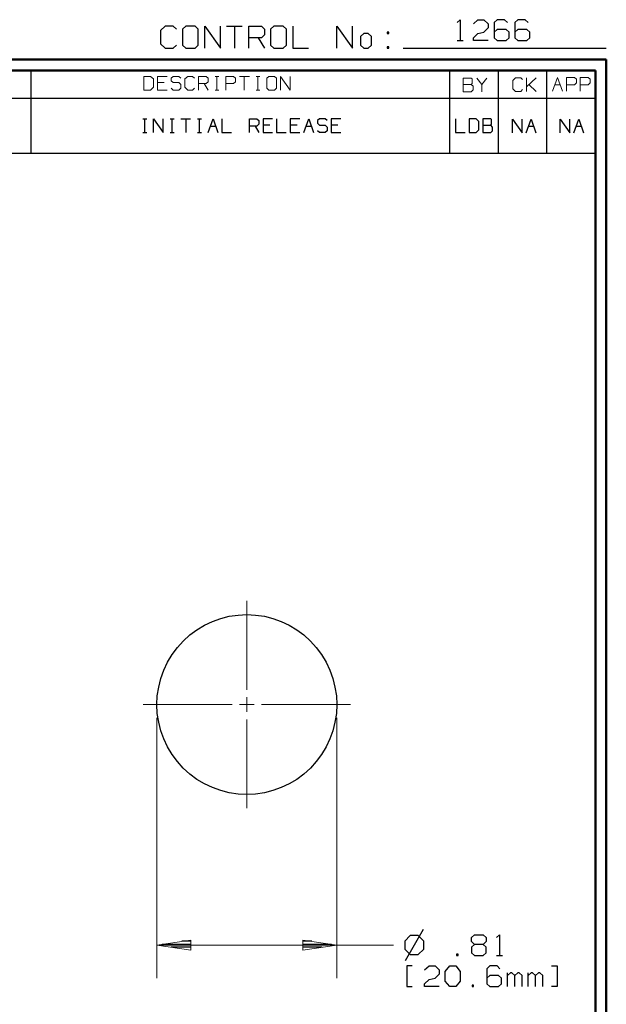
# Model space of a CAD drawing. Units: inches. Extents: x -3.57 to 3.55, y -2.65 to 2.9.
# Drawn here: x 1.53 to 3.55, y -0.5 to 2.9 of the extents above; entities that cross this region are included whole.
import ezdxf

# ---------------------------------------------------------------- set-up
doc = ezdxf.new("R2010")
doc.units = ezdxf.units.IN
doc.header["$MEASUREMENT"] = 0
doc.layers.add('Layer 1', color=7, linetype='Continuous')

msp = doc.modelspace()

# ---------------------------------------------------------------- linework, layer by layer
at = {"layer": 'Layer 1', "lineweight": 25}
for points in [[(3.0368, 2.8875), (3.0368, 2.8875), (3.0472, 2.8972), (3.0472, 2.8972)], [(3.0472, 2.8972), (3.0472, 2.8972), (3.0472, 2.8257), (3.0472, 2.8257)], [(3.0931, 2.8826), (3.0931, 2.8826), (3.1083, 2.8972), (3.1083, 2.8972)], [(3.1083, 2.8972), (3.1083, 2.8972), (3.1292, 2.8972), (3.1292, 2.8972)], [(3.1292, 2.8972), (3.1292, 2.8972), (3.1444, 2.8826), (3.1444, 2.8826)], [(3.175, 2.8972), (3.175, 2.8972), (3.1646, 2.8875), (3.1646, 2.8875)], [(3.2007, 2.8972), (3.2007, 2.8972), (3.175, 2.8972), (3.175, 2.8972)], [(3.2104, 2.8875), (3.2104, 2.8875), (3.2007, 2.8972), (3.2007, 2.8972)], [(3.2465, 2.8972), (3.2465, 2.8972), (3.2361, 2.8875), (3.2361, 2.8875)], [(3.2722, 2.8972), (3.2722, 2.8972), (3.2465, 2.8972), (3.2465, 2.8972)], [(3.2819, 2.8875), (3.2819, 2.8875), (3.2722, 2.8972), (3.2722, 2.8972)], [(2.0285, 2.875), (2.0285, 2.875), (2.0118, 2.8597), (2.0118, 2.8597)], [(2.0118, 2.8597), (2.0118, 2.8597), (2.0118, 2.8139), (2.0118, 2.8139)], [(2.0556, 2.875), (2.0556, 2.875), (2.0285, 2.875), (2.0285, 2.875)], [(2.0667, 2.8646), (2.0667, 2.8646), (2.0556, 2.875), (2.0556, 2.875)], [(2.0993, 2.875), (2.0993, 2.875), (2.0882, 2.8646), (2.0882, 2.8646)], [(2.0882, 2.8646), (2.0882, 2.8646), (2.0882, 2.809), (2.0882, 2.809)], [(2.1319, 2.875), (2.1319, 2.875), (2.0993, 2.875), (2.0993, 2.875)], [(2.1424, 2.8646), (2.1424, 2.8646), (2.1319, 2.875), (2.1319, 2.875)], [(2.1424, 2.809), (2.1424, 2.809), (2.1424, 2.8646), (2.1424, 2.8646)], [(2.1646, 2.7986), (2.1646, 2.7986), (2.1646, 2.875), (2.1646, 2.875)], [(2.1646, 2.875), (2.1646, 2.875), (2.2188, 2.7986), (2.2188, 2.7986)], [(2.2188, 2.7986), (2.2188, 2.7986), (2.2188, 2.875), (2.2188, 2.875)], [(2.2403, 2.875), (2.2403, 2.875), (2.2944, 2.875), (2.2944, 2.875)], [(2.2674, 2.875), (2.2674, 2.875), (2.2674, 2.7986), (2.2674, 2.7986)], [(2.3167, 2.7986), (2.3167, 2.7986), (2.3167, 2.875), (2.3167, 2.875)], [(2.3167, 2.875), (2.3167, 2.875), (2.3604, 2.875), (2.3604, 2.875)], [(2.3604, 2.875), (2.3604, 2.875), (2.3708, 2.8646), (2.3708, 2.8646)], [(2.3708, 2.8646), (2.3708, 2.8646), (2.3708, 2.8444), (2.3708, 2.8444)], [(2.4035, 2.875), (2.4035, 2.875), (2.3924, 2.8646), (2.3924, 2.8646)], [(2.3924, 2.8646), (2.3924, 2.8646), (2.3924, 2.809), (2.3924, 2.809)], [(2.4361, 2.875), (2.4361, 2.875), (2.4035, 2.875), (2.4035, 2.875)], [(2.4472, 2.8646), (2.4472, 2.8646), (2.4361, 2.875), (2.4361, 2.875)], [(2.4472, 2.809), (2.4472, 2.809), (2.4472, 2.8646), (2.4472, 2.8646)], [(2.4688, 2.875), (2.4688, 2.875), (2.4688, 2.7986), (2.4688, 2.7986)], [(2.6208, 2.7986), (2.6208, 2.7986), (2.6208, 2.875), (2.6208, 2.875)], [(2.6208, 2.875), (2.6208, 2.875), (2.6757, 2.7986), (2.6757, 2.7986)], [(2.6757, 2.7986), (2.6757, 2.7986), (2.6757, 2.875), (2.6757, 2.875)], [(3.1444, 2.8687), (3.1444, 2.8687), (3.1292, 2.8542), (3.1292, 2.8542)], [(3.1444, 2.8826), (3.1444, 2.8826), (3.1444, 2.8687), (3.1444, 2.8687)], [(3.1646, 2.8875), (3.1646, 2.8875), (3.1646, 2.8347), (3.1646, 2.8347)], [(3.175, 2.8639), (3.175, 2.8639), (3.1646, 2.8542), (3.1646, 2.8542)], [(3.2056, 2.8639), (3.2056, 2.8639), (3.175, 2.8639), (3.175, 2.8639)], [(3.216, 2.8542), (3.216, 2.8542), (3.2056, 2.8639), (3.2056, 2.8639)], [(3.2361, 2.8875), (3.2361, 2.8875), (3.2361, 2.8347), (3.2361, 2.8347)], [(3.2465, 2.8639), (3.2465, 2.8639), (3.2361, 2.8542), (3.2361, 2.8542)], [(3.2771, 2.8639), (3.2771, 2.8639), (3.2465, 2.8639), (3.2465, 2.8639)], [(3.2875, 2.8542), (3.2875, 2.8542), (3.2771, 2.8639), (3.2771, 2.8639)], [(2.3604, 2.834), (2.3604, 2.834), (2.3167, 2.834), (2.3167, 2.834)], [(2.3493, 2.834), (2.3493, 2.834), (2.3708, 2.7986), (2.3708, 2.7986)], [(2.3708, 2.8444), (2.3708, 2.8444), (2.3604, 2.834), (2.3604, 2.834)], [(2.7139, 2.8493), (2.7139, 2.8493), (2.7028, 2.8389), (2.7028, 2.8389)], [(2.7028, 2.8389), (2.7028, 2.8389), (2.7028, 2.809), (2.7028, 2.809)], [(2.7299, 2.8493), (2.7299, 2.8493), (2.7139, 2.8493), (2.7139, 2.8493)], [(2.741, 2.8389), (2.741, 2.8389), (2.7299, 2.8493), (2.7299, 2.8493)], [(2.741, 2.809), (2.741, 2.809), (2.741, 2.8389), (2.741, 2.8389)], [(2.8007, 2.8542), (2.8007, 2.8542), (2.7951, 2.8542), (2.7951, 2.8542)], [(2.7951, 2.8542), (2.7951, 2.8542), (2.7951, 2.8493), (2.7951, 2.8493)], [(2.7951, 2.8493), (2.7951, 2.8493), (2.8007, 2.8493), (2.8007, 2.8493)], [(2.8007, 2.8493), (2.8007, 2.8493), (2.8007, 2.8542), (2.8007, 2.8542)], [(3.0368, 2.8257), (3.0368, 2.8257), (3.0576, 2.8257), (3.0576, 2.8257)], [(3.0931, 2.8347), (3.0931, 2.8347), (3.1083, 2.8493), (3.1083, 2.8493)], [(3.0931, 2.8257), (3.0931, 2.8257), (3.0931, 2.8347), (3.0931, 2.8347)], [(3.1444, 2.8257), (3.1444, 2.8257), (3.0931, 2.8257), (3.0931, 2.8257)], [(3.1083, 2.8493), (3.1083, 2.8493), (3.1292, 2.8542), (3.1292, 2.8542)], [(3.1646, 2.8347), (3.1646, 2.8347), (3.175, 2.8257), (3.175, 2.8257)], [(3.175, 2.8257), (3.175, 2.8257), (3.2056, 2.8257), (3.2056, 2.8257)], [(3.2056, 2.8257), (3.2056, 2.8257), (3.216, 2.8347), (3.216, 2.8347)], [(3.216, 2.8347), (3.216, 2.8347), (3.216, 2.8542), (3.216, 2.8542)], [(3.2361, 2.8347), (3.2361, 2.8347), (3.2465, 2.8257), (3.2465, 2.8257)], [(3.2465, 2.8257), (3.2465, 2.8257), (3.2771, 2.8257), (3.2771, 2.8257)], [(3.2771, 2.8257), (3.2771, 2.8257), (3.2875, 2.8347), (3.2875, 2.8347)], [(3.2875, 2.8347), (3.2875, 2.8347), (3.2875, 2.8542), (3.2875, 2.8542)], [(2.0118, 2.8139), (2.0118, 2.8139), (2.0285, 2.7986), (2.0285, 2.7986)], [(2.0285, 2.7986), (2.0285, 2.7986), (2.0556, 2.7986), (2.0556, 2.7986)], [(2.0556, 2.7986), (2.0556, 2.7986), (2.0667, 2.809), (2.0667, 2.809)], [(2.0882, 2.809), (2.0882, 2.809), (2.0993, 2.7986), (2.0993, 2.7986)], [(2.0993, 2.7986), (2.0993, 2.7986), (2.1319, 2.7986), (2.1319, 2.7986)], [(2.1319, 2.7986), (2.1319, 2.7986), (2.1424, 2.809), (2.1424, 2.809)], [(2.3924, 2.809), (2.3924, 2.809), (2.4035, 2.7986), (2.4035, 2.7986)], [(2.4035, 2.7986), (2.4035, 2.7986), (2.4361, 2.7986), (2.4361, 2.7986)], [(2.4361, 2.7986), (2.4361, 2.7986), (2.4472, 2.809), (2.4472, 2.809)], [(2.4688, 2.7986), (2.4688, 2.7986), (2.5229, 2.7986), (2.5229, 2.7986)], [(2.7028, 2.809), (2.7028, 2.809), (2.7139, 2.7986), (2.7139, 2.7986)], [(2.7139, 2.7986), (2.7139, 2.7986), (2.7299, 2.7986), (2.7299, 2.7986)], [(2.7299, 2.7986), (2.7299, 2.7986), (2.741, 2.809), (2.741, 2.809)], [(2.8007, 2.8035), (2.8007, 2.8035), (2.7951, 2.8035), (2.7951, 2.8035)], [(2.7951, 2.8035), (2.7951, 2.8035), (2.7951, 2.7986), (2.7951, 2.7986)], [(2.7951, 2.7986), (2.7951, 2.7986), (2.8007, 2.7986), (2.8007, 2.7986)], [(2.8007, 2.7986), (2.8007, 2.7986), (2.8007, 2.8035), (2.8007, 2.8035)], [(2.85, 2.7986), (2.85, 2.7986), (3.5521, 2.7986), (3.5521, 2.7986)], [(1.5653, 2.6264), (1.5653, 2.6264), (1.5653, 2.7215), (1.5653, 2.7215)], [(3.0118, 2.6264), (3.0118, 2.6264), (3.0118, 2.7215), (3.0118, 2.7215)], [(3.1792, 2.6264), (3.1792, 2.6264), (3.1792, 2.7215), (3.1792, 2.7215)], [(3.3465, 2.6264), (3.3465, 2.6264), (3.3465, 2.7215), (3.3465, 2.7215)], [(3.5139, 2.7215), (3.5139, 2.7215), (3.5139, 2.7215), (3.5139, 2.7215)], [(0.659, 2.6264), (0.659, 2.6264), (3.5146, 2.6264), (3.5146, 2.6264)], [(1.5653, 2.4361), (1.5653, 2.4361), (1.5653, 2.6264), (1.5653, 2.6264)], [(3.0118, 2.4361), (3.0118, 2.4361), (3.0118, 2.6264), (3.0118, 2.6264)], [(3.1792, 2.4361), (3.1792, 2.4361), (3.1792, 2.6264), (3.1792, 2.6264)], [(3.3465, 2.4361), (3.3465, 2.4361), (3.3465, 2.6264), (3.3465, 2.6264)], [(1.9507, 2.5549), (1.9507, 2.5549), (1.9646, 2.5549), (1.9646, 2.5549)], [(1.9576, 2.5076), (1.9576, 2.5076), (1.9576, 2.5549), (1.9576, 2.5549)], [(1.9882, 2.5076), (1.9882, 2.5076), (1.9882, 2.5549), (1.9882, 2.5549)], [(1.9882, 2.5549), (1.9882, 2.5549), (2.0215, 2.5076), (2.0215, 2.5076)], [(2.0215, 2.5076), (2.0215, 2.5076), (2.0215, 2.5549), (2.0215, 2.5549)], [(2.0451, 2.5549), (2.0451, 2.5549), (2.059, 2.5549), (2.059, 2.5549)], [(2.0521, 2.5076), (2.0521, 2.5076), (2.0521, 2.5549), (2.0521, 2.5549)], [(2.0826, 2.5549), (2.0826, 2.5549), (2.116, 2.5549), (2.116, 2.5549)], [(2.0993, 2.5549), (2.0993, 2.5549), (2.0993, 2.5076), (2.0993, 2.5076)], [(2.1396, 2.5549), (2.1396, 2.5549), (2.1535, 2.5549), (2.1535, 2.5549)], [(2.1465, 2.5076), (2.1465, 2.5076), (2.1465, 2.5549), (2.1465, 2.5549)], [(2.1771, 2.5076), (2.1771, 2.5076), (2.1938, 2.5549), (2.1938, 2.5549)], [(2.1938, 2.5549), (2.1938, 2.5549), (2.2104, 2.5076), (2.2104, 2.5076)], [(2.2243, 2.5549), (2.2243, 2.5549), (2.2243, 2.5076), (2.2243, 2.5076)], [(2.3188, 2.5076), (2.3188, 2.5076), (2.3188, 2.5549), (2.3188, 2.5549)], [(2.3188, 2.5549), (2.3188, 2.5549), (2.3451, 2.5549), (2.3451, 2.5549)], [(2.3451, 2.5549), (2.3451, 2.5549), (2.3521, 2.5486), (2.3521, 2.5486)], [(2.3993, 2.5549), (2.3993, 2.5549), (2.366, 2.5549), (2.366, 2.5549)], [(2.366, 2.5549), (2.366, 2.5549), (2.366, 2.5076), (2.366, 2.5076)], [(2.4125, 2.5549), (2.4125, 2.5549), (2.4125, 2.5076), (2.4125, 2.5076)], [(2.4938, 2.5549), (2.4938, 2.5549), (2.4597, 2.5549), (2.4597, 2.5549)], [(2.4597, 2.5549), (2.4597, 2.5549), (2.4597, 2.5076), (2.4597, 2.5076)], [(2.5069, 2.5076), (2.5069, 2.5076), (2.5243, 2.5549), (2.5243, 2.5549)], [(2.5243, 2.5549), (2.5243, 2.5549), (2.541, 2.5076), (2.541, 2.5076)], [(2.5611, 2.5549), (2.5611, 2.5549), (2.5542, 2.5486), (2.5542, 2.5486)], [(2.5813, 2.5549), (2.5813, 2.5549), (2.5611, 2.5549), (2.5611, 2.5549)], [(2.5882, 2.5486), (2.5882, 2.5486), (2.5813, 2.5549), (2.5813, 2.5549)], [(2.6354, 2.5549), (2.6354, 2.5549), (2.6014, 2.5549), (2.6014, 2.5549)], [(2.6014, 2.5549), (2.6014, 2.5549), (2.6014, 2.5076), (2.6014, 2.5076)], [(3.0313, 2.5549), (3.0313, 2.5549), (3.0313, 2.5076), (3.0313, 2.5076)], [(3.1021, 2.5549), (3.1021, 2.5549), (3.0785, 2.5549), (3.0785, 2.5549)], [(3.0785, 2.5549), (3.0785, 2.5549), (3.0785, 2.5076), (3.0785, 2.5076)], [(3.1118, 2.5458), (3.1118, 2.5458), (3.1021, 2.5549), (3.1021, 2.5549)], [(3.1528, 2.5549), (3.1528, 2.5549), (3.1257, 2.5549), (3.1257, 2.5549)], [(3.1257, 2.5549), (3.1257, 2.5549), (3.1257, 2.5076), (3.1257, 2.5076)], [(3.1556, 2.5521), (3.1556, 2.5521), (3.1528, 2.5549), (3.1528, 2.5549)], [(3.1556, 2.5361), (3.1556, 2.5361), (3.1556, 2.5521), (3.1556, 2.5521)], [(3.2278, 2.5069), (3.2278, 2.5069), (3.2278, 2.5542), (3.2278, 2.5542)], [(3.2278, 2.5542), (3.2278, 2.5542), (3.2618, 2.5069), (3.2618, 2.5069)], [(3.2618, 2.5069), (3.2618, 2.5069), (3.2618, 2.5542), (3.2618, 2.5542)], [(3.275, 2.5069), (3.275, 2.5069), (3.2924, 2.5542), (3.2924, 2.5542)], [(3.2924, 2.5542), (3.2924, 2.5542), (3.309, 2.5069), (3.309, 2.5069)], [(3.3924, 2.5069), (3.3924, 2.5069), (3.3924, 2.5542), (3.3924, 2.5542)], [(3.3924, 2.5542), (3.3924, 2.5542), (3.4264, 2.5069), (3.4264, 2.5069)], [(3.4264, 2.5069), (3.4264, 2.5069), (3.4264, 2.5542), (3.4264, 2.5542)], [(3.4396, 2.5069), (3.4396, 2.5069), (3.4569, 2.5542), (3.4569, 2.5542)], [(3.4569, 2.5542), (3.4569, 2.5542), (3.4736, 2.5069), (3.4736, 2.5069)], [(2.1847, 2.5299), (2.1847, 2.5299), (2.2028, 2.5299), (2.2028, 2.5299)], [(2.3451, 2.5299), (2.3451, 2.5299), (2.3188, 2.5299), (2.3188, 2.5299)], [(2.3389, 2.5299), (2.3389, 2.5299), (2.3521, 2.5076), (2.3521, 2.5076)], [(2.3521, 2.5361), (2.3521, 2.5361), (2.3451, 2.5299), (2.3451, 2.5299)], [(2.3521, 2.5486), (2.3521, 2.5486), (2.3521, 2.5361), (2.3521, 2.5361)], [(2.3896, 2.5326), (2.3896, 2.5326), (2.366, 2.5326), (2.366, 2.5326)], [(2.484, 2.5326), (2.484, 2.5326), (2.4597, 2.5326), (2.4597, 2.5326)], [(2.5153, 2.5299), (2.5153, 2.5299), (2.5333, 2.5299), (2.5333, 2.5299)], [(2.5542, 2.5486), (2.5542, 2.5486), (2.5542, 2.5396), (2.5542, 2.5396)], [(2.5542, 2.5396), (2.5542, 2.5396), (2.5611, 2.5326), (2.5611, 2.5326)], [(2.5611, 2.5326), (2.5611, 2.5326), (2.5813, 2.5326), (2.5813, 2.5326)], [(2.5813, 2.5326), (2.5813, 2.5326), (2.5882, 2.5264), (2.5882, 2.5264)], [(2.5882, 2.5264), (2.5882, 2.5264), (2.5882, 2.5139), (2.5882, 2.5139)], [(2.625, 2.5326), (2.625, 2.5326), (2.6014, 2.5326), (2.6014, 2.5326)], [(3.1021, 2.5076), (3.1021, 2.5076), (3.1118, 2.5174), (3.1118, 2.5174)], [(3.1118, 2.5174), (3.1118, 2.5174), (3.1118, 2.5458), (3.1118, 2.5458)], [(3.1257, 2.5326), (3.1257, 2.5326), (3.1528, 2.5326), (3.1528, 2.5326)], [(3.1528, 2.5326), (3.1528, 2.5326), (3.1556, 2.5361), (3.1556, 2.5361)], [(3.159, 2.5264), (3.159, 2.5264), (3.1528, 2.5326), (3.1528, 2.5326)], [(3.159, 2.5139), (3.159, 2.5139), (3.159, 2.5264), (3.159, 2.5264)], [(3.2833, 2.5292), (3.2833, 2.5292), (3.3014, 2.5292), (3.3014, 2.5292)], [(3.4479, 2.5292), (3.4479, 2.5292), (3.4653, 2.5292), (3.4653, 2.5292)], [(1.9507, 2.5076), (1.9507, 2.5076), (1.9646, 2.5076), (1.9646, 2.5076)], [(2.0451, 2.5076), (2.0451, 2.5076), (2.059, 2.5076), (2.059, 2.5076)], [(2.1396, 2.5076), (2.1396, 2.5076), (2.1535, 2.5076), (2.1535, 2.5076)], [(2.2243, 2.5076), (2.2243, 2.5076), (2.2576, 2.5076), (2.2576, 2.5076)], [(2.366, 2.5076), (2.366, 2.5076), (2.3993, 2.5076), (2.3993, 2.5076)], [(2.4125, 2.5076), (2.4125, 2.5076), (2.4465, 2.5076), (2.4465, 2.5076)], [(2.4597, 2.5076), (2.4597, 2.5076), (2.4938, 2.5076), (2.4938, 2.5076)], [(2.5611, 2.5076), (2.5611, 2.5076), (2.5542, 2.5139), (2.5542, 2.5139)], [(2.5813, 2.5076), (2.5813, 2.5076), (2.5611, 2.5076), (2.5611, 2.5076)], [(2.5882, 2.5139), (2.5882, 2.5139), (2.5813, 2.5076), (2.5813, 2.5076)], [(2.6014, 2.5076), (2.6014, 2.5076), (2.6354, 2.5076), (2.6354, 2.5076)], [(3.0313, 2.5076), (3.0313, 2.5076), (3.0646, 2.5076), (3.0646, 2.5076)], [(3.0785, 2.5076), (3.0785, 2.5076), (3.1021, 2.5076), (3.1021, 2.5076)], [(3.1257, 2.5076), (3.1257, 2.5076), (3.1528, 2.5076), (3.1528, 2.5076)], [(3.1528, 2.5076), (3.1528, 2.5076), (3.159, 2.5139), (3.159, 2.5139)], [(0.659, 2.4361), (0.659, 2.4361), (3.5146, 2.4361), (3.5146, 2.4361)], [(2.875, -0.266), (2.875, -0.266), (2.8556, -0.2854), (2.8556, -0.2854)], [(2.9194, -0.2451), (2.9194, -0.2451), (2.8576, -0.3528), (2.8576, -0.3528)], [(2.9021, -0.266), (2.9021, -0.266), (2.875, -0.266), (2.875, -0.266)], [(2.9215, -0.2854), (2.9215, -0.2854), (2.9021, -0.266), (2.9021, -0.266)], [(3.0861, -0.2729), (3.0861, -0.2729), (3.0965, -0.2632), (3.0965, -0.2632)], [(3.0965, -0.2632), (3.0965, -0.2632), (3.1271, -0.2632), (3.1271, -0.2632)], [(3.1271, -0.2632), (3.1271, -0.2632), (3.1368, -0.2729), (3.1368, -0.2729)], [(3.1729, -0.2729), (3.1729, -0.2729), (3.1833, -0.2632), (3.1833, -0.2632)], [(3.1833, -0.2632), (3.1833, -0.2632), (3.1833, -0.3347), (3.1833, -0.3347)], [(2.0174, -0.2958), (2.0174, -0.2958), (2.1174, -0.2958), (2.1174, -0.2958)], [(2.1174, -0.3056), (2.1174, -0.3056), (2.0493, -0.3056), (2.0493, -0.3056)], [(2.1174, -0.2854), (2.1174, -0.2854), (2.0854, -0.2854), (2.0854, -0.2854)], [(2.5347, -0.2854), (2.5347, -0.2854), (2.5035, -0.2854), (2.5035, -0.2854)], [(2.5035, -0.2958), (2.5035, -0.2958), (2.6028, -0.2958), (2.6028, -0.2958)], [(2.5708, -0.3056), (2.5708, -0.3056), (2.5035, -0.3056), (2.5035, -0.3056)], [(2.8556, -0.2854), (2.8556, -0.2854), (2.8556, -0.3125), (2.8556, -0.3125)], [(2.9215, -0.3125), (2.9215, -0.3125), (2.9215, -0.2854), (2.9215, -0.2854)], [(3.0861, -0.2868), (3.0861, -0.2868), (3.0861, -0.2729), (3.0861, -0.2729)], [(3.0965, -0.2965), (3.0965, -0.2965), (3.0861, -0.2868), (3.0861, -0.2868)], [(3.0965, -0.2965), (3.0965, -0.2965), (3.0861, -0.3063), (3.0861, -0.3063)], [(3.1271, -0.2965), (3.1271, -0.2965), (3.0965, -0.2965), (3.0965, -0.2965)], [(3.1368, -0.2868), (3.1368, -0.2868), (3.1271, -0.2965), (3.1271, -0.2965)], [(3.1368, -0.3063), (3.1368, -0.3063), (3.1271, -0.2965), (3.1271, -0.2965)], [(3.1368, -0.2729), (3.1368, -0.2729), (3.1368, -0.2868), (3.1368, -0.2868)], [(2.1174, -0.316), (2.1174, -0.316), (2.1174, -0.316), (2.1174, -0.316)], [(2.5035, -0.316), (2.5035, -0.316), (2.5035, -0.316), (2.5035, -0.316)], [(2.8556, -0.3125), (2.8556, -0.3125), (2.875, -0.3319), (2.875, -0.3319)], [(2.875, -0.3319), (2.875, -0.3319), (2.9021, -0.3319), (2.9021, -0.3319)], [(2.9021, -0.3319), (2.9021, -0.3319), (2.9215, -0.3125), (2.9215, -0.3125)], [(3.0403, -0.3299), (3.0403, -0.3299), (3.0347, -0.3299), (3.0347, -0.3299)], [(3.0347, -0.3299), (3.0347, -0.3299), (3.0347, -0.3347), (3.0347, -0.3347)], [(3.0347, -0.3347), (3.0347, -0.3347), (3.0403, -0.3347), (3.0403, -0.3347)], [(3.0403, -0.3347), (3.0403, -0.3347), (3.0403, -0.3299), (3.0403, -0.3299)], [(3.0861, -0.3063), (3.0861, -0.3063), (3.0861, -0.325), (3.0861, -0.325)], [(3.0861, -0.325), (3.0861, -0.325), (3.0965, -0.3347), (3.0965, -0.3347)], [(3.0965, -0.3347), (3.0965, -0.3347), (3.1271, -0.3347), (3.1271, -0.3347)], [(3.1271, -0.3347), (3.1271, -0.3347), (3.1368, -0.325), (3.1368, -0.325)], [(3.1368, -0.325), (3.1368, -0.325), (3.1368, -0.3063), (3.1368, -0.3063)], [(3.1729, -0.3347), (3.1729, -0.3347), (3.1938, -0.3347), (3.1938, -0.3347)], [(2.8813, -0.3701), (2.8813, -0.3701), (2.8625, -0.3701), (2.8625, -0.3701)], [(2.8625, -0.3701), (2.8625, -0.3701), (2.8625, -0.4424), (2.8625, -0.4424)], [(2.9243, -0.3847), (2.9243, -0.3847), (2.9396, -0.3701), (2.9396, -0.3701)], [(2.9396, -0.3701), (2.9396, -0.3701), (2.9604, -0.3701), (2.9604, -0.3701)], [(2.9604, -0.3701), (2.9604, -0.3701), (2.975, -0.3847), (2.975, -0.3847)], [(2.9958, -0.3896), (2.9958, -0.3896), (3.0111, -0.3701), (3.0111, -0.3701)], [(3.0111, -0.3701), (3.0111, -0.3701), (3.0319, -0.3701), (3.0319, -0.3701)], [(3.0319, -0.3701), (3.0319, -0.3701), (3.0472, -0.3896), (3.0472, -0.3896)], [(3.1493, -0.3701), (3.1493, -0.3701), (3.1389, -0.3806), (3.1389, -0.3806)], [(3.175, -0.3701), (3.175, -0.3701), (3.1493, -0.3701), (3.1493, -0.3701)], [(3.1847, -0.3806), (3.1847, -0.3806), (3.175, -0.3701), (3.175, -0.3701)], [(3.3632, -0.3701), (3.3632, -0.3701), (3.3826, -0.3701), (3.3826, -0.3701)], [(3.3826, -0.3701), (3.3826, -0.3701), (3.3826, -0.4424), (3.3826, -0.4424)], [(2.975, -0.3993), (2.975, -0.3993), (2.9604, -0.4132), (2.9604, -0.4132)], [(2.975, -0.3847), (2.975, -0.3847), (2.975, -0.3993), (2.975, -0.3993)], [(2.9958, -0.4229), (2.9958, -0.4229), (2.9958, -0.3896), (2.9958, -0.3896)], [(3.0472, -0.3896), (3.0472, -0.3896), (3.0472, -0.4229), (3.0472, -0.4229)], [(3.1389, -0.3806), (3.1389, -0.3806), (3.1389, -0.4326), (3.1389, -0.4326)], [(3.1493, -0.4042), (3.1493, -0.4042), (3.1389, -0.4132), (3.1389, -0.4132)], [(3.1799, -0.4042), (3.1799, -0.4042), (3.1493, -0.4042), (3.1493, -0.4042)], [(3.1903, -0.4132), (3.1903, -0.4132), (3.1799, -0.4042), (3.1799, -0.4042)], [(3.2104, -0.4424), (3.2104, -0.4424), (3.2104, -0.3944), (3.2104, -0.3944)], [(3.2208, -0.3944), (3.2208, -0.3944), (3.2104, -0.4042), (3.2104, -0.4042)], [(3.2257, -0.3944), (3.2257, -0.3944), (3.2208, -0.3944), (3.2208, -0.3944)], [(3.2361, -0.4042), (3.2361, -0.4042), (3.2257, -0.3944), (3.2257, -0.3944)], [(3.2465, -0.3944), (3.2465, -0.3944), (3.2361, -0.4042), (3.2361, -0.4042)], [(3.2361, -0.4424), (3.2361, -0.4424), (3.2361, -0.4042), (3.2361, -0.4042)], [(3.2514, -0.3944), (3.2514, -0.3944), (3.2465, -0.3944), (3.2465, -0.3944)], [(3.2618, -0.4042), (3.2618, -0.4042), (3.2514, -0.3944), (3.2514, -0.3944)], [(3.2618, -0.4424), (3.2618, -0.4424), (3.2618, -0.4042), (3.2618, -0.4042)], [(3.2819, -0.4424), (3.2819, -0.4424), (3.2819, -0.3944), (3.2819, -0.3944)], [(3.2924, -0.3944), (3.2924, -0.3944), (3.2819, -0.4042), (3.2819, -0.4042)], [(3.2972, -0.3944), (3.2972, -0.3944), (3.2924, -0.3944), (3.2924, -0.3944)], [(3.3076, -0.4042), (3.3076, -0.4042), (3.2972, -0.3944), (3.2972, -0.3944)], [(3.3181, -0.3944), (3.3181, -0.3944), (3.3076, -0.4042), (3.3076, -0.4042)], [(3.3076, -0.4424), (3.3076, -0.4424), (3.3076, -0.4042), (3.3076, -0.4042)], [(3.3229, -0.3944), (3.3229, -0.3944), (3.3181, -0.3944), (3.3181, -0.3944)], [(3.3333, -0.4042), (3.3333, -0.4042), (3.3229, -0.3944), (3.3229, -0.3944)], [(3.3333, -0.4424), (3.3333, -0.4424), (3.3333, -0.4042), (3.3333, -0.4042)], [(2.9243, -0.4326), (2.9243, -0.4326), (2.9396, -0.4181), (2.9396, -0.4181)], [(2.9243, -0.4424), (2.9243, -0.4424), (2.9243, -0.4326), (2.9243, -0.4326)], [(2.9396, -0.4181), (2.9396, -0.4181), (2.9604, -0.4132), (2.9604, -0.4132)], [(3.0111, -0.4424), (3.0111, -0.4424), (2.9958, -0.4229), (2.9958, -0.4229)], [(3.0472, -0.4229), (3.0472, -0.4229), (3.0319, -0.4424), (3.0319, -0.4424)], [(3.0931, -0.4375), (3.0931, -0.4375), (3.0882, -0.4375), (3.0882, -0.4375)], [(3.0882, -0.4375), (3.0882, -0.4375), (3.0882, -0.4424), (3.0882, -0.4424)], [(3.0931, -0.4424), (3.0931, -0.4424), (3.0931, -0.4375), (3.0931, -0.4375)], [(3.1389, -0.4326), (3.1389, -0.4326), (3.1493, -0.4424), (3.1493, -0.4424)], [(3.1799, -0.4424), (3.1799, -0.4424), (3.1903, -0.4326), (3.1903, -0.4326)], [(3.1903, -0.4326), (3.1903, -0.4326), (3.1903, -0.4132), (3.1903, -0.4132)], [(2.8625, -0.4424), (2.8625, -0.4424), (2.8813, -0.4424), (2.8813, -0.4424)], [(2.975, -0.4424), (2.975, -0.4424), (2.9243, -0.4424), (2.9243, -0.4424)], [(3.0319, -0.4424), (3.0319, -0.4424), (3.0111, -0.4424), (3.0111, -0.4424)], [(3.0882, -0.4424), (3.0882, -0.4424), (3.0931, -0.4424), (3.0931, -0.4424)], [(3.1493, -0.4424), (3.1493, -0.4424), (3.1799, -0.4424), (3.1799, -0.4424)], [(3.3826, -0.4424), (3.3826, -0.4424), (3.3632, -0.4424), (3.3632, -0.4424)]]:
    msp.add_open_spline(points, degree=3, dxfattribs=at)
at = {"layer": 'Layer 1', "lineweight": 50}
for points in [[(3.5521, 2.7597), (3.5521, 2.7597), (-3.5667, 2.7597), (-3.5667, 2.7597)], [(3.5521, 2.7597), (3.5521, 2.7597), (3.5521, -2.6458), (3.5521, -2.6458)], [(3.5146, 2.7215), (3.5146, 2.7215), (-3.5285, 2.7215), (-3.5285, 2.7215)], [(3.5146, 2.7215), (3.5146, 2.7215), (3.5146, -2.6076), (3.5146, -2.6076)]]:
    msp.add_open_spline(points, degree=3, dxfattribs=at)
at = {"layer": 'Layer 1', "lineweight": 9}
for points in [[(1.9778, 2.7014), (1.9778, 2.7014), (1.9542, 2.7014), (1.9542, 2.7014)], [(1.9542, 2.7014), (1.9542, 2.7014), (1.9542, 2.6542), (1.9542, 2.6542)], [(1.9882, 2.6924), (1.9882, 2.6924), (1.9778, 2.7014), (1.9778, 2.7014)], [(1.9882, 2.6639), (1.9882, 2.6639), (1.9882, 2.6924), (1.9882, 2.6924)], [(2.0354, 2.7014), (2.0354, 2.7014), (2.0014, 2.7014), (2.0014, 2.7014)], [(2.0014, 2.7014), (2.0014, 2.7014), (2.0014, 2.6542), (2.0014, 2.6542)], [(2.0556, 2.7014), (2.0556, 2.7014), (2.0486, 2.6951), (2.0486, 2.6951)], [(2.0486, 2.6951), (2.0486, 2.6951), (2.0486, 2.6861), (2.0486, 2.6861)], [(2.0757, 2.7014), (2.0757, 2.7014), (2.0556, 2.7014), (2.0556, 2.7014)], [(2.0826, 2.6951), (2.0826, 2.6951), (2.0757, 2.7014), (2.0757, 2.7014)], [(2.1063, 2.7014), (2.1063, 2.7014), (2.0958, 2.6924), (2.0958, 2.6924)], [(2.0958, 2.6924), (2.0958, 2.6924), (2.0958, 2.6639), (2.0958, 2.6639)], [(2.1229, 2.7014), (2.1229, 2.7014), (2.1063, 2.7014), (2.1063, 2.7014)], [(2.1299, 2.6951), (2.1299, 2.6951), (2.1229, 2.7014), (2.1229, 2.7014)], [(2.1431, 2.6542), (2.1431, 2.6542), (2.1431, 2.7014), (2.1431, 2.7014)], [(2.1431, 2.7014), (2.1431, 2.7014), (2.1701, 2.7014), (2.1701, 2.7014)], [(2.1701, 2.7014), (2.1701, 2.7014), (2.1771, 2.6951), (2.1771, 2.6951)], [(2.1771, 2.6951), (2.1771, 2.6951), (2.1771, 2.6826), (2.1771, 2.6826)], [(2.2007, 2.7014), (2.2007, 2.7014), (2.2139, 2.7014), (2.2139, 2.7014)], [(2.2069, 2.6542), (2.2069, 2.6542), (2.2069, 2.7014), (2.2069, 2.7014)], [(2.2375, 2.6542), (2.2375, 2.6542), (2.2375, 2.7014), (2.2375, 2.7014)], [(2.2375, 2.7014), (2.2375, 2.7014), (2.2646, 2.7014), (2.2646, 2.7014)], [(2.2646, 2.7014), (2.2646, 2.7014), (2.2715, 2.6951), (2.2715, 2.6951)], [(2.2715, 2.6951), (2.2715, 2.6951), (2.2715, 2.6826), (2.2715, 2.6826)], [(2.2847, 2.7014), (2.2847, 2.7014), (2.3188, 2.7014), (2.3188, 2.7014)], [(2.3014, 2.7014), (2.3014, 2.7014), (2.3014, 2.6542), (2.3014, 2.6542)], [(2.3424, 2.7014), (2.3424, 2.7014), (2.3556, 2.7014), (2.3556, 2.7014)], [(2.3486, 2.6542), (2.3486, 2.6542), (2.3486, 2.7014), (2.3486, 2.7014)], [(2.3861, 2.7014), (2.3861, 2.7014), (2.3792, 2.6951), (2.3792, 2.6951)], [(2.3792, 2.6951), (2.3792, 2.6951), (2.3792, 2.6604), (2.3792, 2.6604)], [(2.4063, 2.7014), (2.4063, 2.7014), (2.3861, 2.7014), (2.3861, 2.7014)], [(2.4132, 2.6951), (2.4132, 2.6951), (2.4063, 2.7014), (2.4063, 2.7014)], [(2.4132, 2.6604), (2.4132, 2.6604), (2.4132, 2.6951), (2.4132, 2.6951)], [(2.4264, 2.6542), (2.4264, 2.6542), (2.4264, 2.7014), (2.4264, 2.7014)], [(2.4264, 2.7014), (2.4264, 2.7014), (2.4604, 2.6542), (2.4604, 2.6542)], [(2.4604, 2.6542), (2.4604, 2.6542), (2.4604, 2.7014), (2.4604, 2.7014)], [(3.0847, 2.6958), (3.0847, 2.6958), (3.0576, 2.6958), (3.0576, 2.6958)], [(3.0576, 2.6958), (3.0576, 2.6958), (3.0576, 2.6486), (3.0576, 2.6486)], [(3.0882, 2.6924), (3.0882, 2.6924), (3.0847, 2.6958), (3.0847, 2.6958)], [(3.0882, 2.6764), (3.0882, 2.6764), (3.0882, 2.6924), (3.0882, 2.6924)], [(3.1049, 2.6958), (3.1049, 2.6958), (3.1222, 2.6736), (3.1222, 2.6736)], [(3.1222, 2.6736), (3.1222, 2.6736), (3.1389, 2.6958), (3.1389, 2.6958)], [(3.2389, 2.6965), (3.2389, 2.6965), (3.2292, 2.6875), (3.2292, 2.6875)], [(3.2292, 2.6875), (3.2292, 2.6875), (3.2292, 2.659), (3.2292, 2.659)], [(3.2563, 2.6965), (3.2563, 2.6965), (3.2389, 2.6965), (3.2389, 2.6965)], [(3.2625, 2.6903), (3.2625, 2.6903), (3.2563, 2.6965), (3.2563, 2.6965)], [(3.2764, 2.6493), (3.2764, 2.6493), (3.2764, 2.6965), (3.2764, 2.6965)], [(3.2764, 2.6653), (3.2764, 2.6653), (3.3097, 2.6965), (3.3097, 2.6965)], [(3.3667, 2.6507), (3.3667, 2.6507), (3.384, 2.6979), (3.384, 2.6979)], [(3.384, 2.6979), (3.384, 2.6979), (3.4007, 2.6507), (3.4007, 2.6507)], [(3.4146, 2.6507), (3.4146, 2.6507), (3.4146, 2.6979), (3.4146, 2.6979)], [(3.4146, 2.6979), (3.4146, 2.6979), (3.4417, 2.6979), (3.4417, 2.6979)], [(3.4417, 2.6979), (3.4417, 2.6979), (3.4486, 2.6917), (3.4486, 2.6917)], [(3.4486, 2.6917), (3.4486, 2.6917), (3.4486, 2.6792), (3.4486, 2.6792)], [(3.4618, 2.6507), (3.4618, 2.6507), (3.4618, 2.6979), (3.4618, 2.6979)], [(3.4618, 2.6979), (3.4618, 2.6979), (3.4896, 2.6979), (3.4896, 2.6979)], [(3.4896, 2.6979), (3.4896, 2.6979), (3.4958, 2.6917), (3.4958, 2.6917)], [(3.4958, 2.6917), (3.4958, 2.6917), (3.4958, 2.6792), (3.4958, 2.6792)], [(1.9542, 2.6542), (1.9542, 2.6542), (1.9778, 2.6542), (1.9778, 2.6542)], [(1.9778, 2.6542), (1.9778, 2.6542), (1.9882, 2.6639), (1.9882, 2.6639)], [(2.025, 2.6799), (2.025, 2.6799), (2.0014, 2.6799), (2.0014, 2.6799)], [(2.0014, 2.6542), (2.0014, 2.6542), (2.0354, 2.6542), (2.0354, 2.6542)], [(2.0486, 2.6861), (2.0486, 2.6861), (2.0556, 2.6799), (2.0556, 2.6799)], [(2.0556, 2.6542), (2.0556, 2.6542), (2.0486, 2.6604), (2.0486, 2.6604)], [(2.0556, 2.6799), (2.0556, 2.6799), (2.0757, 2.6799), (2.0757, 2.6799)], [(2.0757, 2.6542), (2.0757, 2.6542), (2.0556, 2.6542), (2.0556, 2.6542)], [(2.0757, 2.6799), (2.0757, 2.6799), (2.0826, 2.6736), (2.0826, 2.6736)], [(2.0826, 2.6604), (2.0826, 2.6604), (2.0757, 2.6542), (2.0757, 2.6542)], [(2.0826, 2.6736), (2.0826, 2.6736), (2.0826, 2.6604), (2.0826, 2.6604)], [(2.0958, 2.6639), (2.0958, 2.6639), (2.1063, 2.6542), (2.1063, 2.6542)], [(2.1063, 2.6542), (2.1063, 2.6542), (2.1229, 2.6542), (2.1229, 2.6542)], [(2.1229, 2.6542), (2.1229, 2.6542), (2.1299, 2.6604), (2.1299, 2.6604)], [(2.1701, 2.6764), (2.1701, 2.6764), (2.1431, 2.6764), (2.1431, 2.6764)], [(2.1632, 2.6764), (2.1632, 2.6764), (2.1771, 2.6542), (2.1771, 2.6542)], [(2.1771, 2.6826), (2.1771, 2.6826), (2.1701, 2.6764), (2.1701, 2.6764)], [(2.2007, 2.6542), (2.2007, 2.6542), (2.2139, 2.6542), (2.2139, 2.6542)], [(2.2646, 2.6764), (2.2646, 2.6764), (2.2375, 2.6764), (2.2375, 2.6764)], [(2.2715, 2.6826), (2.2715, 2.6826), (2.2646, 2.6764), (2.2646, 2.6764)], [(2.3424, 2.6542), (2.3424, 2.6542), (2.3556, 2.6542), (2.3556, 2.6542)], [(2.3792, 2.6604), (2.3792, 2.6604), (2.3861, 2.6542), (2.3861, 2.6542)], [(2.3861, 2.6542), (2.3861, 2.6542), (2.4063, 2.6542), (2.4063, 2.6542)], [(2.4063, 2.6542), (2.4063, 2.6542), (2.4132, 2.6604), (2.4132, 2.6604)], [(3.0576, 2.6736), (3.0576, 2.6736), (3.0847, 2.6736), (3.0847, 2.6736)], [(3.0847, 2.6736), (3.0847, 2.6736), (3.0882, 2.6764), (3.0882, 2.6764)], [(3.0917, 2.6674), (3.0917, 2.6674), (3.0847, 2.6736), (3.0847, 2.6736)], [(3.0847, 2.6486), (3.0847, 2.6486), (3.0917, 2.6549), (3.0917, 2.6549)], [(3.0917, 2.6549), (3.0917, 2.6549), (3.0917, 2.6674), (3.0917, 2.6674)], [(3.1222, 2.6736), (3.1222, 2.6736), (3.1222, 2.6486), (3.1222, 2.6486)], [(3.2292, 2.659), (3.2292, 2.659), (3.2389, 2.6493), (3.2389, 2.6493)], [(3.2563, 2.6493), (3.2563, 2.6493), (3.2625, 2.6556), (3.2625, 2.6556)], [(3.3097, 2.6493), (3.3097, 2.6493), (3.2847, 2.6729), (3.2847, 2.6729)], [(3.375, 2.6722), (3.375, 2.6722), (3.3931, 2.6722), (3.3931, 2.6722)], [(3.4417, 2.6722), (3.4417, 2.6722), (3.4146, 2.6722), (3.4146, 2.6722)], [(3.4486, 2.6792), (3.4486, 2.6792), (3.4417, 2.6722), (3.4417, 2.6722)], [(3.4896, 2.6722), (3.4896, 2.6722), (3.4618, 2.6722), (3.4618, 2.6722)], [(3.4958, 2.6792), (3.4958, 2.6792), (3.4896, 2.6722), (3.4896, 2.6722)], [(3.0576, 2.6486), (3.0576, 2.6486), (3.0847, 2.6486), (3.0847, 2.6486)], [(3.2389, 2.6493), (3.2389, 2.6493), (3.2563, 2.6493), (3.2563, 2.6493)], [(2.3104, 0.5833), (2.3104, 0.5833), (2.3104, 0.8896), (2.3104, 0.8896)], [(2.3104, 0.5062), (2.3104, 0.5062), (2.3104, 0.5576), (2.3104, 0.5576)], [(1.9521, 0.5319), (1.9521, 0.5319), (2.259, 0.5319), (2.259, 0.5319)], [(2.2847, 0.5319), (2.2847, 0.5319), (2.3354, 0.5319), (2.3354, 0.5319)], [(2.3611, 0.5319), (2.3611, 0.5319), (2.6681, 0.5319), (2.6681, 0.5319)], [(1.9993, 0.4861), (1.9993, 0.4861), (1.9993, -0.4132), (1.9993, -0.4132)], [(2.3104, 0.1743), (2.3104, 0.1743), (2.3104, 0.4806), (2.3104, 0.4806)], [(2.6208, 0.4861), (2.6208, 0.4861), (2.6208, -0.4132), (2.6208, -0.4132)], [(1.9993, -0.2993), (1.9993, -0.2993), (2.6208, -0.2993), (2.6208, -0.2993)], [(2.6208, -0.2993), (2.6208, -0.2993), (2.8167, -0.2993), (2.8167, -0.2993)]]:
    msp.add_open_spline(points, degree=3, dxfattribs=at)
at = {"layer": 'Layer 1', "lineweight": 25}
msp.add_open_spline([(2.6208, 0.5319), (2.6208, 0.5319), (2.6194, 0.5625), (2.6194, 0.5625), (2.6194, 0.5625), (2.6194, 0.5625), (2.6146, 0.5924), (2.6146, 0.5924), (2.6146, 0.5924), (2.6146, 0.5924), (2.6076, 0.6222), (2.6076, 0.6222), (2.6076, 0.6222), (2.6076, 0.6222), (2.5972, 0.6507), (2.5972, 0.6507), (2.5972, 0.6507), (2.5972, 0.6507), (2.584, 0.6785), (2.584, 0.6785), (2.584, 0.6785), (2.584, 0.6785), (2.5681, 0.7049), (2.5681, 0.7049), (2.5681, 0.7049), (2.5681, 0.7049), (2.55, 0.7292), (2.55, 0.7292), (2.55, 0.7292), (2.55, 0.7292), (2.5299, 0.7514), (2.5299, 0.7514), (2.5299, 0.7514), (2.5299, 0.7514), (2.5069, 0.7722), (2.5069, 0.7722), (2.5069, 0.7722), (2.5069, 0.7722), (2.4826, 0.7903), (2.4826, 0.7903), (2.4826, 0.7903), (2.4826, 0.7903), (2.4563, 0.8062), (2.4563, 0.8062), (2.4563, 0.8062), (2.4563, 0.8062), (2.4292, 0.8187), (2.4292, 0.8187), (2.4292, 0.8187), (2.4292, 0.8187), (2.4, 0.8292), (2.4, 0.8292), (2.4, 0.8292), (2.4, 0.8292), (2.3708, 0.8368), (2.3708, 0.8368), (2.3708, 0.8368), (2.3708, 0.8368), (2.3403, 0.841), (2.3403, 0.841), (2.3403, 0.841), (2.3403, 0.841), (2.3104, 0.8424), (2.3104, 0.8424), (2.3104, 0.8424), (2.3104, 0.8424), (2.2799, 0.841), (2.2799, 0.841), (2.2799, 0.841), (2.2799, 0.841), (2.2493, 0.8368), (2.2493, 0.8368), (2.2493, 0.8368), (2.2493, 0.8368), (2.2201, 0.8292), (2.2201, 0.8292), (2.2201, 0.8292), (2.2201, 0.8292), (2.191, 0.8187), (2.191, 0.8187), (2.191, 0.8187), (2.191, 0.8187), (2.1639, 0.8062), (2.1639, 0.8062), (2.1639, 0.8062), (2.1639, 0.8062), (2.1375, 0.7903), (2.1375, 0.7903), (2.1375, 0.7903), (2.1375, 0.7903), (2.1132, 0.7722), (2.1132, 0.7722), (2.1132, 0.7722), (2.1132, 0.7722), (2.0903, 0.7514), (2.0903, 0.7514), (2.0903, 0.7514), (2.0903, 0.7514), (2.0701, 0.7292), (2.0701, 0.7292), (2.0701, 0.7292), (2.0701, 0.7292), (2.0521, 0.7049), (2.0521, 0.7049), (2.0521, 0.7049), (2.0521, 0.7049), (2.0361, 0.6785), (2.0361, 0.6785), (2.0361, 0.6785), (2.0361, 0.6785), (2.0229, 0.6507), (2.0229, 0.6507), (2.0229, 0.6507), (2.0229, 0.6507), (2.0132, 0.6222), (2.0132, 0.6222), (2.0132, 0.6222), (2.0132, 0.6222), (2.0056, 0.5924), (2.0056, 0.5924), (2.0056, 0.5924), (2.0056, 0.5924), (2.0007, 0.5625), (2.0007, 0.5625), (2.0007, 0.5625), (2.0007, 0.5625), (1.9993, 0.5319), (1.9993, 0.5319), (1.9993, 0.5319), (1.9993, 0.5319), (2.0007, 0.5014), (2.0007, 0.5014), (2.0007, 0.5014), (2.0007, 0.5014), (2.0056, 0.4715), (2.0056, 0.4715), (2.0056, 0.4715), (2.0056, 0.4715), (2.0132, 0.4417), (2.0132, 0.4417), (2.0132, 0.4417), (2.0132, 0.4417), (2.0229, 0.4132), (2.0229, 0.4132), (2.0229, 0.4132), (2.0229, 0.4132), (2.0361, 0.3854), (2.0361, 0.3854), (2.0361, 0.3854), (2.0361, 0.3854), (2.0521, 0.3597), (2.0521, 0.3597), (2.0521, 0.3597), (2.0521, 0.3597), (2.0701, 0.3347), (2.0701, 0.3347), (2.0701, 0.3347), (2.0701, 0.3347), (2.0903, 0.3125), (2.0903, 0.3125), (2.0903, 0.3125), (2.0903, 0.3125), (2.1132, 0.2917), (2.1132, 0.2917), (2.1132, 0.2917), (2.1132, 0.2917), (2.1375, 0.2736), (2.1375, 0.2736), (2.1375, 0.2736), (2.1375, 0.2736), (2.1639, 0.2583), (2.1639, 0.2583), (2.1639, 0.2583), (2.1639, 0.2583), (2.191, 0.2451), (2.191, 0.2451), (2.191, 0.2451), (2.191, 0.2451), (2.2201, 0.2347), (2.2201, 0.2347), (2.2201, 0.2347), (2.2201, 0.2347), (2.2493, 0.2271), (2.2493, 0.2271), (2.2493, 0.2271), (2.2493, 0.2271), (2.2799, 0.2229), (2.2799, 0.2229), (2.2799, 0.2229), (2.2799, 0.2229), (2.3104, 0.2215), (2.3104, 0.2215), (2.3104, 0.2215), (2.3104, 0.2215), (2.3403, 0.2229), (2.3403, 0.2229), (2.3403, 0.2229), (2.3403, 0.2229), (2.3708, 0.2271), (2.3708, 0.2271), (2.3708, 0.2271), (2.3708, 0.2271), (2.4, 0.2347), (2.4, 0.2347), (2.4, 0.2347), (2.4, 0.2347), (2.4292, 0.2451), (2.4292, 0.2451), (2.4292, 0.2451), (2.4292, 0.2451), (2.4563, 0.2583), (2.4563, 0.2583), (2.4563, 0.2583), (2.4563, 0.2583), (2.4826, 0.2736), (2.4826, 0.2736), (2.4826, 0.2736), (2.4826, 0.2736), (2.5069, 0.2917), (2.5069, 0.2917), (2.5069, 0.2917), (2.5069, 0.2917), (2.5299, 0.3125), (2.5299, 0.3125), (2.5299, 0.3125), (2.5299, 0.3125), (2.55, 0.3347), (2.55, 0.3347), (2.55, 0.3347), (2.55, 0.3347), (2.5681, 0.3597), (2.5681, 0.3597), (2.5681, 0.3597), (2.5681, 0.3597), (2.584, 0.3854), (2.584, 0.3854), (2.584, 0.3854), (2.584, 0.3854), (2.5972, 0.4132), (2.5972, 0.4132), (2.5972, 0.4132), (2.5972, 0.4132), (2.6076, 0.4417), (2.6076, 0.4417), (2.6076, 0.4417), (2.6076, 0.4417), (2.6146, 0.4715), (2.6146, 0.4715), (2.6146, 0.4715), (2.6146, 0.4715), (2.6194, 0.5014), (2.6194, 0.5014), (2.6194, 0.5014), (2.6194, 0.5014), (2.6208, 0.5319), (2.6208, 0.5319)], degree=3, knots=[0, 0, 0, 0, 0.015385, 0.015385, 0.015385, 0.015385, 0.030769, 0.030769, 0.030769, 0.030769, 0.046154, 0.046154, 0.046154, 0.046154, 0.061538, 0.061538, 0.061538, 0.061538, 0.076923, 0.076923, 0.076923, 0.076923, 0.092308, 0.092308, 0.092308, 0.092308, 0.107692, 0.107692, 0.107692, 0.107692, 0.123077, 0.123077, 0.123077, 0.123077, 0.138462, 0.138462, 0.138462, 0.138462, 0.153846, 0.153846, 0.153846, 0.153846, 0.169231, 0.169231, 0.169231, 0.169231, 0.184615, 0.184615, 0.184615, 0.184615, 0.2, 0.2, 0.2, 0.2, 0.215385, 0.215385, 0.215385, 0.215385, 0.230769, 0.230769, 0.230769, 0.230769, 0.246154, 0.246154, 0.246154, 0.246154, 0.261538, 0.261538, 0.261538, 0.261538, 0.276923, 0.276923, 0.276923, 0.276923, 0.292308, 0.292308, 0.292308, 0.292308, 0.307692, 0.307692, 0.307692, 0.307692, 0.323077, 0.323077, 0.323077, 0.323077, 0.338462, 0.338462, 0.338462, 0.338462, 0.353846, 0.353846, 0.353846, 0.353846, 0.369231, 0.369231, 0.369231, 0.369231, 0.384615, 0.384615, 0.384615, 0.384615, 0.4, 0.4, 0.4, 0.4, 0.415385, 0.415385, 0.415385, 0.415385, 0.430769, 0.430769, 0.430769, 0.430769, 0.446154, 0.446154, 0.446154, 0.446154, 0.461538, 0.461538, 0.461538, 0.461538, 0.476923, 0.476923, 0.476923, 0.476923, 0.492308, 0.492308, 0.492308, 0.492308, 0.507692, 0.507692, 0.507692, 0.507692, 0.523077, 0.523077, 0.523077, 0.523077, 0.538462, 0.538462, 0.538462, 0.538462, 0.553846, 0.553846, 0.553846, 0.553846, 0.569231, 0.569231, 0.569231, 0.569231, 0.584615, 0.584615, 0.584615, 0.584615, 0.6, 0.6, 0.6, 0.6, 0.615385, 0.615385, 0.615385, 0.615385, 0.630769, 0.630769, 0.630769, 0.630769, 0.646154, 0.646154, 0.646154, 0.646154, 0.661538, 0.661538, 0.661538, 0.661538, 0.676923, 0.676923, 0.676923, 0.676923, 0.692308, 0.692308, 0.692308, 0.692308, 0.707692, 0.707692, 0.707692, 0.707692, 0.723077, 0.723077, 0.723077, 0.723077, 0.738462, 0.738462, 0.738462, 0.738462, 0.753846, 0.753846, 0.753846, 0.753846, 0.769231, 0.769231, 0.769231, 0.769231, 0.784615, 0.784615, 0.784615, 0.784615, 0.8, 0.8, 0.8, 0.8, 0.815385, 0.815385, 0.815385, 0.815385, 0.830769, 0.830769, 0.830769, 0.830769, 0.846154, 0.846154, 0.846154, 0.846154, 0.861538, 0.861538, 0.861538, 0.861538, 0.876923, 0.876923, 0.876923, 0.876923, 0.892308, 0.892308, 0.892308, 0.892308, 0.907692, 0.907692, 0.907692, 0.907692, 0.923077, 0.923077, 0.923077, 0.923077, 0.938462, 0.938462, 0.938462, 0.938462, 0.953846, 0.953846, 0.953846, 0.953846, 0.969231, 0.969231, 0.969231, 0.969231, 1, 1, 1, 1], dxfattribs=at)
at = {"layer": 'Layer 1', "lineweight": 9}
for points in [[(2.1167, -0.2813), (2.1167, -0.2813), (1.9993, -0.2993), (1.9993, -0.2993), (1.9993, -0.2993), (1.9993, -0.2993), (2.1167, -0.3167), (2.1167, -0.3167), (2.1167, -0.3167), (2.1167, -0.3167), (2.1167, -0.2813), (2.1167, -0.2813)], [(2.5035, -0.3167), (2.5035, -0.3167), (2.6208, -0.2993), (2.6208, -0.2993), (2.6208, -0.2993), (2.6208, -0.2993), (2.5035, -0.2813), (2.5035, -0.2813), (2.5035, -0.2813), (2.5035, -0.2813), (2.5035, -0.3167), (2.5035, -0.3167)]]:
    msp.add_open_spline(points, degree=3, knots=[0, 0, 0, 0, 0.25, 0.25, 0.25, 0.25, 0.5, 0.5, 0.5, 0.5, 1, 1, 1, 1], dxfattribs=at)

doc.saveas('drawing.dxf')
